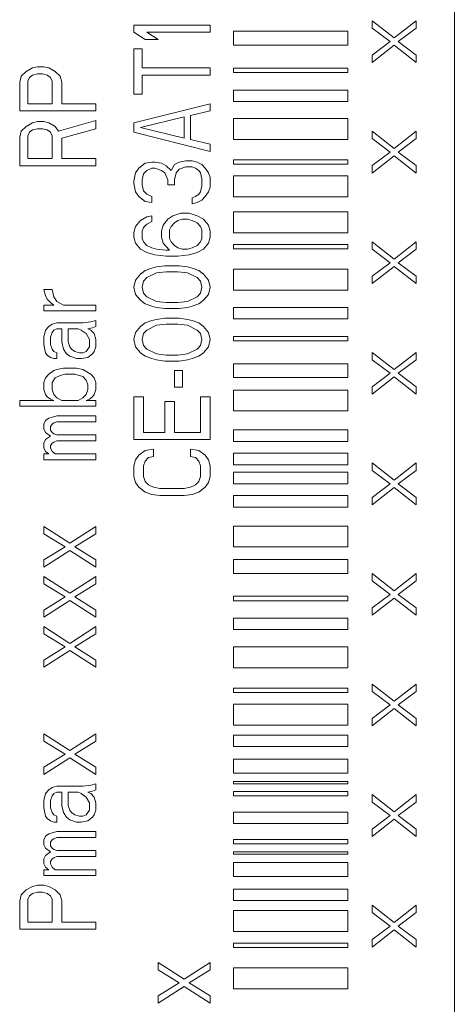
# Model space of a CAD drawing. Units: millimetres. Extents: x -1432 to 1748, y -1345 to 784.
# Drawn here: x 382 to 393, y 616 to 642 of the extents above; entities that cross this region are included whole.
import ezdxf

# ---------------------------------------------------------------- set-up
doc = ezdxf.new("R2010")
doc.units = ezdxf.units.MM

msp = doc.modelspace()

# ---------------------------------------------------------------- linework, layer by layer
at = {"color": 7, "linetype": 'Continuous', "lineweight": 15}
for p, q in [((392.935, 654.373), (392.935, 603.305)), ((384.521, 641.805), (384.521, 641.993)), ((384.521, 641.993), (386.521, 641.993)), ((386.521, 641.993), (386.521, 641.805)), ((390.777, 641.916), (390.777, 642.109)), ((390.777, 642.109), (391.356, 641.658)), ((391.247, 641.561), (390.777, 641.916)), ((391.356, 641.658), (391.935, 642.109)), ((391.935, 641.916), (391.464, 641.561)), ((391.935, 642.109), (391.935, 641.916)), ((384.819, 641.618), (384.521, 641.805)), ((385.159, 641.618), (384.819, 641.618)), ((384.862, 641.805), (385.159, 641.618)), ((386.521, 641.805), (384.862, 641.805)), ((387.135, 641.468), (387.135, 641.835)), ((387.135, 641.835), (390.135, 641.835)), ((390.135, 641.468), (390.135, 641.835)), ((384.521, 641.368), (384.521, 640.18)), ((384.521, 641.368), (384.734, 641.368)), ((384.734, 641.368), (384.734, 640.868)), ((390.135, 641.468), (387.135, 641.468)), ((390.777, 641.207), (391.247, 641.561)), ((391.356, 641.465), (390.777, 641.013)), ((391.935, 641.013), (391.356, 641.465)), ((391.464, 641.561), (391.935, 641.207)), ((390.777, 641.013), (390.777, 641.207)), ((391.935, 641.207), (391.935, 641.013)), ((381.862, 640.868), (381.691, 640.774)), ((381.989, 640.899), (381.862, 640.868)), ((381.989, 640.899), (382.159, 640.899)), ((382.159, 640.899), (382.287, 640.868)), ((382.287, 640.868), (382.457, 640.774)), ((384.734, 640.868), (386.521, 640.868)), ((386.521, 640.868), (386.521, 640.68)), ((387.135, 640.752), (387.135, 640.866)), ((387.135, 640.866), (390.135, 640.866)), ((390.135, 640.866), (390.135, 640.752)), ((381.564, 640.649), (381.521, 640.493)), ((381.691, 640.774), (381.564, 640.649)), ((381.734, 640.524), (381.776, 640.618)), ((381.776, 640.618), (381.862, 640.68)), ((381.862, 640.68), (381.989, 640.712)), ((381.989, 640.712), (382.117, 640.712)), ((382.117, 640.712), (382.245, 640.68)), ((382.245, 640.68), (382.33, 640.618)), ((382.33, 640.618), (382.372, 640.524)), ((382.457, 640.774), (382.585, 640.649)), ((382.585, 640.649), (382.628, 640.493)), ((386.521, 640.68), (384.734, 640.68)), ((384.734, 640.18), (384.734, 640.68)), ((390.135, 640.752), (387.135, 640.752)), ((381.521, 640.493), (381.521, 639.743)), ((381.734, 639.93), (381.734, 640.524)), ((382.372, 640.524), (382.372, 639.93)), ((382.628, 640.493), (382.628, 639.93)), ((384.521, 640.18), (384.734, 640.18)), ((387.135, 639.992), (387.135, 640.29)), ((387.135, 640.29), (390.135, 640.29)), ((390.135, 639.992), (390.135, 640.29)), ((382.372, 639.93), (381.734, 639.93)), ((382.628, 639.93), (383.521, 639.93)), ((383.521, 639.93), (383.521, 639.743)), ((384.521, 639.43), (386.521, 639.93)), ((386.521, 639.93), (386.521, 639.743)), ((390.135, 639.992), (387.135, 639.992)), ((383.521, 639.743), (381.521, 639.743)), ((384.691, 639.305), (385.84, 639.587)), ((385.84, 639.587), (385.84, 639.024)), ((386.521, 639.743), (386.01, 639.618)), ((386.01, 639.618), (386.01, 638.993)), ((387.135, 639.539), (390.135, 639.539)), ((387.135, 638.993), (387.135, 639.539)), ((390.135, 638.993), (390.135, 639.539)), ((381.691, 639.337), (381.564, 639.212)), ((381.862, 639.43), (381.691, 639.337)), ((381.989, 639.462), (381.862, 639.43)), ((382.159, 639.462), (381.989, 639.462)), ((382.287, 639.43), (382.159, 639.462)), ((382.457, 639.337), (382.287, 639.43)), ((382.542, 639.212), (382.457, 639.337)), ((383.521, 639.493), (382.542, 639.212)), ((383.521, 639.274), (383.521, 639.493)), ((384.521, 639.43), (384.521, 639.18)), ((385.84, 639.024), (384.691, 639.305)), ((381.564, 639.212), (381.521, 639.055)), ((381.521, 639.055), (381.521, 638.305)), ((381.734, 639.087), (381.776, 639.18)), ((381.734, 638.493), (381.734, 639.087)), ((381.776, 639.18), (381.862, 639.243)), ((381.862, 639.243), (381.989, 639.274)), ((381.989, 639.274), (382.117, 639.274)), ((382.117, 639.274), (382.245, 639.243)), ((382.245, 639.243), (382.33, 639.18)), ((382.33, 639.18), (382.372, 639.087)), ((382.372, 639.087), (382.372, 638.493)), ((382.628, 639.024), (383.521, 639.274)), ((382.628, 638.493), (382.628, 639.024)), ((386.521, 638.68), (384.521, 639.18)), ((390.777, 639.015), (390.777, 639.209)), ((390.777, 639.209), (391.356, 638.757)), ((391.356, 638.757), (391.935, 639.209)), ((391.935, 639.209), (391.935, 639.015)), ((386.01, 638.993), (386.521, 638.868)), ((386.521, 638.868), (386.521, 638.68)), ((390.135, 638.993), (387.135, 638.993)), ((391.247, 638.661), (390.777, 639.015)), ((391.935, 639.015), (391.464, 638.661)), ((390.777, 638.306), (391.247, 638.661)), ((391.356, 638.564), (390.777, 638.113)), ((391.935, 638.113), (391.356, 638.564)), ((391.464, 638.661), (391.935, 638.306)), ((383.521, 638.305), (381.521, 638.305)), ((382.372, 638.493), (381.734, 638.493)), ((382.628, 638.493), (383.521, 638.493)), ((383.521, 638.493), (383.521, 638.305)), ((384.649, 638.243), (384.819, 638.368)), ((384.819, 638.368), (384.989, 638.399)), ((384.989, 638.399), (385.074, 638.399)), ((385.074, 638.399), (385.245, 638.368)), ((385.245, 638.368), (385.372, 638.305)), ((385.372, 638.305), (385.5, 638.18)), ((385.5, 638.18), (385.585, 638.337)), ((385.585, 638.337), (385.713, 638.399)), ((385.713, 638.399), (385.883, 638.43)), ((385.883, 638.274), (385.713, 638.212)), ((385.883, 638.43), (386.053, 638.43)), ((386.053, 638.274), (385.883, 638.274)), ((386.053, 638.43), (386.181, 638.399)), ((386.138, 638.243), (386.053, 638.274)), ((386.181, 638.399), (386.308, 638.337)), ((386.308, 638.337), (386.393, 638.243)), ((387.135, 638.345), (387.135, 638.459)), ((387.135, 638.459), (390.135, 638.459)), ((390.135, 638.345), (387.135, 638.345)), ((390.135, 638.345), (390.135, 638.459)), ((390.777, 638.113), (390.777, 638.306)), ((391.935, 638.306), (391.935, 638.113)), ((384.521, 637.899), (384.564, 638.118)), ((384.564, 638.118), (384.649, 638.243)), ((384.776, 638.087), (384.734, 637.93)), ((384.862, 638.18), (384.776, 638.087)), ((384.989, 638.243), (384.862, 638.18)), ((385.074, 638.243), (384.989, 638.243)), ((385.245, 638.18), (385.074, 638.243)), ((385.33, 638.118), (385.245, 638.18)), ((385.415, 637.93), (385.33, 638.118)), ((385.628, 638.118), (385.585, 637.93)), ((385.713, 638.212), (385.628, 638.118)), ((386.223, 638.18), (386.138, 638.243)), ((386.266, 638.118), (386.223, 638.18)), ((386.308, 637.962), (386.266, 638.118)), ((386.393, 638.243), (386.479, 638.118)), ((386.479, 638.118), (386.521, 637.993)), ((386.521, 637.993), (386.521, 637.743)), ((387.135, 637.49), (387.135, 638.036)), ((387.135, 638.036), (390.135, 638.036)), ((390.135, 637.49), (390.135, 638.036)), ((384.521, 637.837), (384.521, 637.899)), ((384.564, 637.618), (384.521, 637.837)), ((384.734, 637.93), (384.734, 637.805)), ((384.734, 637.805), (384.776, 637.649)), ((385.415, 637.805), (385.415, 637.93)), ((385.585, 637.805), (385.415, 637.805)), ((385.585, 637.93), (385.585, 637.805)), ((386.266, 637.618), (386.308, 637.774)), ((386.308, 637.774), (386.308, 637.962)), ((386.521, 637.743), (386.479, 637.618)), ((384.649, 637.493), (384.564, 637.618)), ((384.819, 637.368), (384.649, 637.493)), ((384.776, 637.649), (384.862, 637.555)), ((384.862, 637.555), (384.989, 637.493)), ((384.989, 637.493), (384.989, 637.337)), ((386.053, 637.462), (386.138, 637.493)), ((386.138, 637.493), (386.223, 637.555)), ((386.223, 637.555), (386.266, 637.618)), ((386.393, 637.493), (386.308, 637.399)), ((386.479, 637.618), (386.393, 637.493)), ((390.135, 637.49), (387.135, 637.49)), ((384.989, 637.337), (384.819, 637.368)), ((386.053, 637.305), (386.053, 637.462)), ((386.181, 637.337), (386.053, 637.305)), ((386.308, 637.399), (386.181, 637.337)), ((384.691, 636.868), (384.862, 636.962)), ((384.862, 636.962), (384.989, 636.993)), ((384.989, 636.993), (384.989, 636.837)), ((385.415, 636.899), (385.542, 636.993)), ((385.542, 636.993), (385.755, 637.055)), ((385.755, 637.055), (385.968, 637.055)), ((385.968, 637.055), (386.181, 636.993)), ((386.181, 636.993), (386.351, 636.899)), ((387.135, 637.09), (390.135, 637.09)), ((387.135, 636.544), (387.135, 637.09)), ((390.135, 637.09), (390.135, 636.544)), ((384.521, 636.555), (384.564, 636.712)), ((384.564, 636.712), (384.691, 636.868)), ((384.862, 636.774), (384.776, 636.68)), ((384.989, 636.837), (384.862, 636.774)), ((385.245, 636.587), (385.287, 636.743)), ((385.287, 636.743), (385.415, 636.899)), ((385.457, 636.618), (385.5, 636.712)), ((385.5, 636.712), (385.585, 636.805)), ((385.585, 636.805), (385.67, 636.868)), ((385.67, 636.868), (385.798, 636.899)), ((385.798, 636.899), (385.925, 636.899)), ((385.925, 636.899), (386.053, 636.868)), ((386.053, 636.868), (386.181, 636.805)), ((386.181, 636.805), (386.266, 636.712)), ((386.266, 636.712), (386.308, 636.618)), ((386.351, 636.899), (386.479, 636.743)), ((386.479, 636.743), (386.521, 636.587)), ((384.521, 636.43), (384.521, 636.555)), ((384.776, 636.68), (384.734, 636.587)), ((384.734, 636.587), (384.734, 636.399)), ((385.245, 636.43), (385.245, 636.587)), ((385.457, 636.399), (385.457, 636.618)), ((386.308, 636.618), (386.308, 636.399)), ((386.521, 636.587), (386.521, 636.43)), ((390.135, 636.544), (387.135, 636.544)), ((384.564, 636.274), (384.521, 636.43)), ((384.691, 636.118), (384.564, 636.274)), ((384.734, 636.399), (384.776, 636.305)), ((384.776, 636.305), (384.862, 636.212)), ((384.862, 636.212), (384.989, 636.149)), ((385.287, 636.274), (385.245, 636.43)), ((385.457, 636.087), (385.287, 636.274)), ((385.5, 636.305), (385.457, 636.399)), ((385.585, 636.212), (385.5, 636.305)), ((385.67, 636.149), (385.585, 636.212)), ((386.181, 636.212), (386.053, 636.149)), ((386.266, 636.305), (386.181, 636.212)), ((386.308, 636.399), (386.266, 636.305)), ((386.479, 636.274), (386.351, 636.118)), ((386.521, 636.43), (386.479, 636.274)), ((387.135, 636.12), (387.135, 636.234)), ((387.135, 636.234), (390.135, 636.234)), ((390.135, 636.234), (390.135, 636.12)), ((390.777, 636.115), (390.777, 636.308)), ((390.777, 636.308), (391.356, 635.857)), ((391.356, 635.857), (391.935, 636.308)), ((391.935, 636.308), (391.935, 636.115)), ((384.862, 636.024), (384.691, 636.118)), ((385.074, 635.962), (384.862, 636.024)), ((384.989, 636.149), (385.117, 636.118)), ((385.372, 635.93), (385.074, 635.962)), ((385.117, 636.118), (385.372, 636.087)), ((385.372, 636.087), (385.457, 636.087)), ((385.67, 635.93), (385.372, 635.93)), ((385.798, 636.118), (385.67, 636.149)), ((385.968, 635.962), (385.67, 635.93)), ((385.925, 636.118), (385.798, 636.118)), ((386.053, 636.149), (385.925, 636.118)), ((386.181, 636.024), (385.968, 635.962)), ((386.351, 636.118), (386.181, 636.024)), ((390.135, 636.12), (387.135, 636.12)), ((391.247, 635.76), (390.777, 636.115)), ((391.935, 636.115), (391.464, 635.76)), ((385.117, 635.649), (385.33, 635.68)), ((385.33, 635.68), (385.713, 635.68)), ((385.713, 635.68), (385.925, 635.649)), ((390.777, 635.406), (391.247, 635.76)), ((391.356, 635.663), (390.777, 635.212)), ((391.935, 635.212), (391.356, 635.663)), ((391.464, 635.76), (391.935, 635.406)), ((384.564, 635.305), (384.691, 635.462)), ((384.691, 635.462), (384.819, 635.555)), ((384.819, 635.555), (384.989, 635.618)), ((384.862, 635.368), (385.117, 635.493)), ((384.989, 635.618), (385.117, 635.649)), ((385.117, 635.493), (385.372, 635.524)), ((385.372, 635.524), (385.67, 635.524)), ((385.67, 635.524), (385.925, 635.493)), ((385.925, 635.649), (386.053, 635.618)), ((385.925, 635.493), (386.181, 635.368)), ((386.053, 635.618), (386.223, 635.555)), ((386.223, 635.555), (386.351, 635.462)), ((386.351, 635.462), (386.479, 635.305)), ((387.135, 635.587), (390.135, 635.587)), ((387.135, 635.041), (387.135, 635.587)), ((390.135, 635.587), (390.135, 635.041)), ((390.777, 635.212), (390.777, 635.406)), ((391.935, 635.406), (391.935, 635.212)), ((384.521, 635.118), (384.564, 635.305)), ((384.734, 635.118), (384.776, 635.274)), ((384.776, 635.274), (384.862, 635.368)), ((386.181, 635.368), (386.266, 635.274)), ((386.266, 635.274), (386.308, 635.118)), ((386.479, 635.305), (386.521, 635.118)), ((382.202, 634.899), (382.159, 635.055)), ((382.159, 635.055), (382.372, 635.055)), ((382.245, 634.805), (382.202, 634.899)), ((382.372, 635.055), (382.415, 634.868)), ((384.564, 634.93), (384.521, 635.118)), ((384.691, 634.774), (384.564, 634.93)), ((384.776, 634.962), (384.734, 635.118)), ((384.862, 634.868), (384.776, 634.962)), ((386.266, 634.962), (386.181, 634.868)), ((386.308, 635.118), (386.266, 634.962)), ((386.479, 634.93), (386.351, 634.774)), ((386.521, 635.118), (386.479, 634.93)), ((390.135, 635.041), (387.135, 635.041)), ((382.159, 634.649), (382.415, 634.649)), ((382.159, 634.493), (382.159, 634.649)), ((382.33, 634.712), (382.245, 634.805)), ((382.415, 634.649), (382.33, 634.712)), ((382.415, 634.868), (382.5, 634.743)), ((382.5, 634.743), (382.67, 634.649)), ((382.67, 634.649), (383.521, 634.649)), ((383.521, 634.649), (383.521, 634.493)), ((384.819, 634.68), (384.691, 634.774)), ((384.989, 634.618), (384.819, 634.68)), ((385.117, 634.743), (384.862, 634.868)), ((385.372, 634.712), (385.117, 634.743)), ((385.67, 634.712), (385.372, 634.712)), ((385.925, 634.743), (385.67, 634.712)), ((386.181, 634.868), (385.925, 634.743)), ((386.223, 634.68), (386.053, 634.618)), ((386.351, 634.774), (386.223, 634.68)), ((383.521, 634.493), (382.159, 634.493)), ((385.117, 634.587), (384.989, 634.618)), ((385.33, 634.555), (385.117, 634.587)), ((385.713, 634.555), (385.33, 634.555)), ((385.925, 634.587), (385.713, 634.555)), ((386.053, 634.618), (385.925, 634.587)), ((387.135, 634.29), (387.135, 634.587)), ((387.135, 634.587), (390.135, 634.587)), ((390.135, 634.587), (390.135, 634.29)), ((382.287, 634.087), (382.372, 634.149)), ((382.372, 634.149), (382.5, 634.18)), ((382.5, 634.18), (383.181, 634.18)), ((383.181, 634.18), (383.393, 634.212)), ((383.393, 634.212), (383.521, 634.243)), ((383.521, 634.243), (383.521, 634.087)), ((384.691, 634.087), (384.819, 634.18)), ((384.819, 634.18), (384.989, 634.243)), ((384.862, 633.993), (385.117, 634.118)), ((384.989, 634.243), (385.117, 634.274)), ((385.117, 634.274), (385.33, 634.305)), ((385.117, 634.118), (385.372, 634.149)), ((385.33, 634.305), (385.713, 634.305)), ((385.372, 634.149), (385.67, 634.149)), ((385.67, 634.149), (385.925, 634.118)), ((385.713, 634.305), (385.925, 634.274)), ((385.925, 634.274), (386.053, 634.243)), ((385.925, 634.118), (386.181, 633.993)), ((386.053, 634.243), (386.223, 634.18)), ((386.223, 634.18), (386.351, 634.087)), ((390.135, 634.29), (387.135, 634.29)), ((382.159, 633.805), (382.202, 633.993)), ((382.202, 633.993), (382.287, 634.087)), ((382.372, 633.93), (382.33, 633.805)), ((382.415, 633.993), (382.372, 633.93)), ((382.5, 634.024), (382.415, 633.993)), ((382.628, 634.024), (382.5, 634.024)), ((382.628, 633.68), (382.628, 634.024)), ((382.798, 634.024), (383.053, 634.024)), ((382.798, 633.68), (382.798, 634.024)), ((383.053, 634.024), (383.138, 633.993)), ((383.138, 633.993), (383.266, 633.899)), ((383.266, 633.899), (383.351, 633.743)), ((383.436, 634.055), (383.308, 634.024)), ((383.308, 634.024), (383.393, 633.993)), ((383.393, 633.993), (383.479, 633.899)), ((383.521, 634.087), (383.436, 634.055)), ((383.479, 633.899), (383.521, 633.743)), ((384.521, 633.743), (384.564, 633.93)), ((384.564, 633.93), (384.691, 634.087)), ((384.734, 633.743), (384.776, 633.899)), ((384.776, 633.899), (384.862, 633.993)), ((386.181, 633.993), (386.266, 633.899)), ((386.266, 633.899), (386.308, 633.743)), ((386.351, 634.087), (386.479, 633.93)), ((386.479, 633.93), (386.521, 633.743)), ((382.159, 633.618), (382.159, 633.805)), ((382.202, 633.399), (382.159, 633.618)), ((382.33, 633.805), (382.33, 633.618)), ((382.33, 633.618), (382.372, 633.493)), ((382.67, 633.493), (382.628, 633.68)), ((382.84, 633.555), (382.798, 633.68)), ((383.351, 633.743), (383.351, 633.555)), ((383.521, 633.743), (383.521, 633.555)), ((384.564, 633.555), (384.521, 633.743)), ((384.776, 633.587), (384.734, 633.743)), ((386.308, 633.743), (386.266, 633.587)), ((386.521, 633.743), (386.479, 633.555)), ((387.135, 633.714), (387.135, 633.828)), ((387.135, 633.828), (390.135, 633.828)), ((390.135, 633.714), (387.135, 633.714)), ((390.135, 633.714), (390.135, 633.828)), ((382.245, 633.337), (382.202, 633.399)), ((382.372, 633.493), (382.415, 633.43)), ((382.415, 633.43), (382.5, 633.399)), ((382.5, 633.399), (382.5, 633.243)), ((382.755, 633.368), (382.67, 633.493)), ((382.84, 633.305), (382.755, 633.368)), ((382.883, 633.493), (382.84, 633.555)), ((382.968, 633.43), (382.883, 633.493)), ((383.096, 633.399), (382.968, 633.43)), ((383.181, 633.399), (383.096, 633.399)), ((383.266, 633.43), (383.181, 633.399)), ((383.351, 633.555), (383.266, 633.43)), ((383.436, 633.368), (383.308, 633.274)), ((383.479, 633.43), (383.436, 633.368)), ((383.521, 633.555), (383.479, 633.43)), ((384.691, 633.399), (384.564, 633.555)), ((384.819, 633.305), (384.691, 633.399)), ((384.862, 633.493), (384.776, 633.587)), ((385.117, 633.368), (384.862, 633.493)), ((385.372, 633.337), (385.117, 633.368)), ((385.925, 633.368), (385.67, 633.337)), ((386.181, 633.493), (385.925, 633.368)), ((386.266, 633.587), (386.181, 633.493)), ((386.351, 633.399), (386.223, 633.305)), ((386.479, 633.555), (386.351, 633.399)), ((390.777, 633.407), (391.356, 632.956)), ((390.777, 633.214), (390.777, 633.407)), ((391.356, 632.956), (391.935, 633.407)), ((391.935, 633.407), (391.935, 633.214)), ((382.33, 633.274), (382.245, 633.337)), ((382.415, 633.243), (382.33, 633.274)), ((382.5, 633.243), (382.415, 633.243)), ((383.01, 633.243), (382.84, 633.305)), ((383.138, 633.243), (383.01, 633.243)), ((383.308, 633.274), (383.138, 633.243)), ((384.989, 633.243), (384.819, 633.305)), ((385.117, 633.212), (384.989, 633.243)), ((385.33, 633.18), (385.117, 633.212)), ((385.713, 633.18), (385.33, 633.18)), ((385.67, 633.337), (385.372, 633.337)), ((385.925, 633.212), (385.713, 633.18)), ((386.053, 633.243), (385.925, 633.212)), ((386.223, 633.305), (386.053, 633.243)), ((387.135, 633.111), (390.135, 633.111)), ((387.135, 632.745), (387.135, 633.111)), ((390.135, 633.111), (390.135, 632.745)), ((391.247, 632.859), (390.777, 633.214)), ((391.935, 633.214), (391.464, 632.859)), ((382.287, 632.837), (382.202, 632.743)), ((382.415, 632.93), (382.287, 632.837)), ((382.415, 632.93), (382.5, 632.962)), ((382.5, 632.962), (382.67, 632.993)), ((382.585, 632.805), (382.713, 632.837)), ((382.67, 632.993), (383.01, 632.993)), ((382.713, 632.837), (382.968, 632.837)), ((382.968, 632.837), (383.181, 632.774)), ((383.01, 632.993), (383.181, 632.962)), ((383.181, 632.962), (383.393, 632.837)), ((383.393, 632.837), (383.479, 632.743)), ((385.585, 632.493), (385.585, 632.93)), ((385.585, 632.93), (385.798, 632.93)), ((385.798, 632.93), (385.798, 632.493)), ((390.777, 632.505), (391.247, 632.859)), ((391.464, 632.859), (391.935, 632.505)), ((382.202, 632.743), (382.159, 632.618)), ((382.159, 632.618), (382.159, 632.43)), ((382.372, 632.618), (382.457, 632.743)), ((382.372, 632.43), (382.372, 632.618)), ((382.457, 632.743), (382.585, 632.805)), ((383.181, 632.774), (383.266, 632.68)), ((383.266, 632.68), (383.308, 632.555)), ((383.479, 632.743), (383.521, 632.618)), ((383.521, 632.618), (383.521, 632.43)), ((390.135, 632.745), (387.135, 632.745)), ((391.356, 632.763), (390.777, 632.312)), ((391.935, 632.312), (391.356, 632.763)), ((382.159, 632.43), (382.202, 632.305)), ((382.202, 632.305), (382.245, 632.243)), ((382.415, 632.305), (382.372, 632.43)), ((382.5, 632.212), (382.415, 632.305)), ((383.266, 632.305), (383.181, 632.212)), ((383.308, 632.43), (383.266, 632.305)), ((383.308, 632.555), (383.308, 632.43)), ((383.479, 632.305), (383.436, 632.243)), ((383.521, 632.43), (383.479, 632.305)), ((385.798, 632.493), (385.585, 632.493)), ((387.135, 632.419), (390.135, 632.419)), ((387.135, 631.873), (387.135, 632.419)), ((390.135, 632.419), (390.135, 631.873)), ((390.777, 632.312), (390.777, 632.505)), ((391.935, 632.505), (391.935, 632.312)), ((382.415, 632.149), (381.521, 632.149)), ((381.521, 632.149), (381.521, 631.993)), ((382.245, 632.243), (382.33, 632.18)), ((382.33, 632.18), (382.415, 632.149)), ((382.628, 632.149), (382.5, 632.212)), ((383.053, 632.149), (382.628, 632.149)), ((383.181, 632.212), (383.053, 632.149)), ((383.351, 632.18), (383.266, 632.149)), ((383.266, 632.149), (383.521, 632.149)), ((383.436, 632.243), (383.351, 632.18)), ((383.521, 632.149), (383.521, 631.993)), ((384.521, 632.243), (384.521, 631.118)), ((384.776, 632.243), (384.521, 632.243)), ((384.776, 631.305), (384.776, 632.243)), ((385.33, 632.118), (385.33, 631.305)), ((385.585, 632.118), (385.33, 632.118)), ((385.585, 631.305), (385.585, 632.118)), ((386.266, 632.243), (386.266, 631.305)), ((386.266, 632.243), (386.521, 632.243)), ((386.521, 632.243), (386.521, 631.118)), ((383.521, 631.993), (381.521, 631.993)), ((390.135, 631.873), (387.135, 631.873)), ((382.159, 631.524), (382.202, 631.618)), ((382.202, 631.618), (382.287, 631.68)), ((382.287, 631.68), (382.5, 631.743)), ((382.415, 631.555), (382.372, 631.524)), ((382.5, 631.587), (382.415, 631.555)), ((382.5, 631.743), (383.521, 631.743)), ((383.521, 631.587), (382.5, 631.587)), ((383.521, 631.743), (383.521, 631.587)), ((382.159, 631.399), (382.159, 631.524)), ((382.202, 631.305), (382.159, 631.399)), ((382.33, 631.212), (382.202, 631.305)), ((382.372, 631.524), (382.33, 631.462)), ((382.33, 631.462), (382.33, 631.368)), ((382.33, 631.368), (382.372, 631.305)), ((382.372, 631.305), (382.415, 631.274)), ((382.415, 631.274), (382.5, 631.243)), ((385.33, 631.305), (384.776, 631.305)), ((386.266, 631.305), (385.585, 631.305)), ((387.135, 631.071), (387.135, 631.373)), ((387.135, 631.373), (390.135, 631.373)), ((390.135, 631.373), (390.135, 631.071)), ((382.159, 631.024), (382.202, 631.118)), ((382.159, 630.899), (382.159, 631.024)), ((382.202, 631.118), (382.33, 631.212)), ((382.372, 631.024), (382.33, 630.962)), ((382.415, 631.055), (382.372, 631.024)), ((382.5, 631.087), (382.415, 631.055)), ((382.5, 631.243), (383.521, 631.243)), ((383.521, 631.087), (382.5, 631.087)), ((383.521, 631.243), (383.521, 631.087)), ((386.521, 631.118), (384.521, 631.118)), ((390.135, 631.071), (387.135, 631.071)), ((382.202, 630.805), (382.159, 630.899)), ((382.287, 630.743), (382.202, 630.805)), ((382.33, 630.962), (382.33, 630.899)), ((382.33, 630.899), (382.372, 630.805)), ((382.372, 630.805), (382.457, 630.743)), ((384.649, 630.712), (384.819, 630.837)), ((384.819, 630.837), (385.032, 630.868)), ((385.032, 630.868), (385.032, 630.68)), ((386.01, 630.68), (386.01, 630.868)), ((386.01, 630.868), (386.223, 630.837)), ((386.223, 630.837), (386.393, 630.712)), ((387.135, 630.461), (387.135, 630.763)), ((387.135, 630.763), (390.135, 630.763)), ((390.135, 630.763), (390.135, 630.461)), ((382.159, 630.587), (382.159, 630.743)), ((382.159, 630.743), (382.287, 630.743)), ((383.521, 630.587), (382.159, 630.587)), ((382.457, 630.743), (383.521, 630.743)), ((383.521, 630.743), (383.521, 630.587)), ((384.521, 630.43), (384.564, 630.587)), ((384.564, 630.587), (384.649, 630.712)), ((384.819, 630.555), (384.776, 630.43)), ((384.904, 630.649), (384.819, 630.555)), ((385.032, 630.68), (384.904, 630.649)), ((386.138, 630.649), (386.01, 630.68)), ((386.223, 630.555), (386.138, 630.649)), ((386.266, 630.43), (386.223, 630.555)), ((386.393, 630.712), (386.479, 630.587)), ((386.479, 630.587), (386.521, 630.43)), ((390.777, 630.507), (391.356, 630.056)), ((390.777, 630.313), (390.777, 630.507)), ((391.356, 630.056), (391.935, 630.507)), ((391.935, 630.507), (391.935, 630.313)), ((384.521, 630.149), (384.521, 630.43)), ((384.776, 630.43), (384.776, 630.149)), ((386.266, 630.149), (386.266, 630.43)), ((386.521, 630.43), (386.521, 630.149)), ((390.135, 630.461), (387.135, 630.461)), ((387.135, 629.959), (387.135, 630.261)), ((387.135, 630.261), (390.135, 630.261)), ((390.135, 629.959), (390.135, 630.261)), ((391.247, 629.959), (390.777, 630.313)), ((391.935, 630.313), (391.464, 629.959)), ((384.564, 629.993), (384.521, 630.149)), ((384.649, 629.868), (384.564, 629.993)), ((384.776, 630.149), (384.819, 630.024)), ((384.819, 630.024), (384.904, 629.93)), ((386.138, 629.93), (386.223, 630.024)), ((386.223, 630.024), (386.266, 630.149)), ((386.479, 629.993), (386.393, 629.868)), ((386.521, 630.149), (386.479, 629.993)), ((384.819, 629.743), (384.649, 629.868)), ((384.989, 629.68), (384.819, 629.743)), ((384.904, 629.93), (385.032, 629.868)), ((385.032, 629.868), (385.202, 629.837)), ((385.202, 629.837), (385.84, 629.837)), ((385.84, 629.837), (386.01, 629.868)), ((386.01, 629.868), (386.138, 629.93)), ((386.223, 629.743), (386.053, 629.68)), ((386.393, 629.868), (386.223, 629.743)), ((390.135, 629.959), (387.135, 629.959)), ((390.777, 629.604), (391.247, 629.959)), ((391.356, 629.862), (390.777, 629.411)), ((391.935, 629.411), (391.356, 629.862)), ((391.464, 629.959), (391.935, 629.604)), ((385.202, 629.649), (384.989, 629.68)), ((385.84, 629.649), (385.202, 629.649)), ((386.053, 629.68), (385.84, 629.649)), ((387.135, 629.349), (387.135, 629.651)), ((387.135, 629.651), (390.135, 629.651)), ((390.135, 629.349), (390.135, 629.651)), ((390.777, 629.411), (390.777, 629.604)), ((391.935, 629.604), (391.935, 629.411)), ((390.135, 629.349), (387.135, 629.349)), ((382.159, 628.649), (382.159, 628.837)), ((382.159, 628.837), (382.84, 628.399)), ((382.84, 628.399), (383.521, 628.837)), ((383.521, 628.837), (383.521, 628.649)), ((387.135, 628.849), (390.135, 628.849)), ((387.135, 628.303), (387.135, 628.849)), ((390.135, 628.303), (390.135, 628.849)), ((382.713, 628.305), (382.159, 628.649)), ((383.521, 628.649), (382.968, 628.305)), ((382.159, 627.962), (382.713, 628.305)), ((382.84, 628.212), (382.159, 627.774)), ((383.521, 627.774), (382.84, 628.212)), ((382.968, 628.305), (383.521, 627.962)), ((390.135, 628.303), (387.135, 628.303)), ((382.159, 627.774), (382.159, 627.962)), ((383.521, 627.962), (383.521, 627.774)), ((387.135, 627.611), (387.135, 627.977)), ((387.135, 627.977), (390.135, 627.977)), ((390.135, 627.611), (390.135, 627.977)), ((382.159, 627.337), (382.159, 627.524)), ((382.159, 627.524), (382.84, 627.087)), ((382.84, 627.087), (383.521, 627.524)), ((383.521, 627.524), (383.521, 627.337)), ((390.135, 627.611), (387.135, 627.611)), ((390.777, 627.413), (390.777, 627.606)), ((390.777, 627.606), (391.356, 627.155)), ((391.247, 627.058), (390.777, 627.413)), ((391.356, 627.155), (391.935, 627.606)), ((391.935, 627.413), (391.464, 627.058)), ((391.935, 627.606), (391.935, 627.413)), ((382.713, 626.993), (382.159, 627.337)), ((383.521, 627.337), (382.968, 626.993)), ((382.159, 626.649), (382.713, 626.993)), ((382.84, 626.899), (382.159, 626.462)), ((383.521, 626.462), (382.84, 626.899)), ((382.968, 626.993), (383.521, 626.649)), ((387.135, 626.894), (387.135, 627.008)), ((387.135, 627.008), (390.135, 627.008)), ((390.135, 626.894), (387.135, 626.894)), ((390.135, 627.008), (390.135, 626.894)), ((390.777, 626.704), (391.247, 627.058)), ((391.356, 626.962), (390.777, 626.51)), ((391.935, 626.51), (391.356, 626.962)), ((391.464, 627.058), (391.935, 626.704)), ((382.159, 626.462), (382.159, 626.649)), ((383.521, 626.649), (383.521, 626.462)), ((390.777, 626.51), (390.777, 626.704)), ((391.935, 626.704), (391.935, 626.51)), ((387.135, 626.135), (387.135, 626.432)), ((387.135, 626.432), (390.135, 626.432)), ((390.135, 626.135), (390.135, 626.432)), ((382.159, 626.024), (382.159, 626.212)), ((382.159, 626.212), (382.84, 625.774)), ((382.84, 625.774), (383.521, 626.212)), ((383.521, 626.212), (383.521, 626.024)), ((390.135, 626.135), (387.135, 626.135)), ((382.713, 625.68), (382.159, 626.024)), ((383.521, 626.024), (382.968, 625.68)), ((382.159, 625.337), (382.713, 625.68)), ((382.968, 625.68), (383.521, 625.337)), ((387.135, 625.135), (387.135, 625.681)), ((387.135, 625.681), (390.135, 625.681)), ((390.135, 625.135), (390.135, 625.681)), ((382.84, 625.587), (382.159, 625.149)), ((382.159, 625.149), (382.159, 625.337)), ((383.521, 625.149), (382.84, 625.587)), ((383.521, 625.337), (383.521, 625.149)), ((390.135, 625.135), (387.135, 625.135)), ((387.135, 624.488), (387.135, 624.602)), ((387.135, 624.602), (390.135, 624.602)), ((390.135, 624.488), (390.135, 624.602)), ((390.777, 624.705), (391.356, 624.254)), ((390.777, 624.512), (390.777, 624.705)), ((391.356, 624.254), (391.935, 624.705)), ((391.935, 624.705), (391.935, 624.512)), ((390.135, 624.488), (387.135, 624.488)), ((391.247, 624.158), (390.777, 624.512)), ((391.935, 624.512), (391.464, 624.158)), ((387.135, 624.178), (390.135, 624.178)), ((387.135, 623.632), (387.135, 624.178)), ((390.135, 623.632), (390.135, 624.178)), ((390.777, 623.803), (391.247, 624.158)), ((391.356, 624.061), (390.777, 623.61)), ((391.935, 623.61), (391.356, 624.061)), ((391.464, 624.158), (391.935, 623.803)), ((390.777, 623.61), (390.777, 623.803)), ((391.935, 623.803), (391.935, 623.61)), ((390.135, 623.632), (387.135, 623.632)), ((382.159, 623.399), (382.84, 622.962)), ((382.159, 623.212), (382.159, 623.399)), ((382.84, 622.962), (383.521, 623.399)), ((383.521, 623.399), (383.521, 623.212)), ((387.135, 623.072), (387.135, 623.37)), ((387.135, 623.37), (390.135, 623.37)), ((390.135, 623.37), (390.135, 623.072)), ((382.713, 622.868), (382.159, 623.212)), ((383.521, 623.212), (382.968, 622.868)), ((390.135, 623.072), (387.135, 623.072)), ((382.159, 622.524), (382.713, 622.868)), ((382.84, 622.774), (382.159, 622.337)), ((383.521, 622.337), (382.84, 622.774)), ((382.968, 622.868), (383.521, 622.524)), ((382.159, 622.337), (382.159, 622.524)), ((383.521, 622.524), (383.521, 622.337)), ((387.135, 622.368), (387.135, 622.734)), ((387.135, 622.734), (390.135, 622.734)), ((390.135, 622.734), (390.135, 622.368)), ((390.135, 622.368), (387.135, 622.368)), ((382.287, 621.93), (382.372, 621.993)), ((382.372, 621.993), (382.5, 622.024)), ((382.5, 622.024), (383.181, 622.024)), ((383.181, 622.024), (383.393, 622.055)), ((383.393, 622.055), (383.521, 622.087)), ((383.521, 622.087), (383.521, 621.93)), ((387.135, 622.087), (387.135, 622.154)), ((387.135, 622.154), (390.135, 622.154)), ((390.135, 622.087), (387.135, 622.087)), ((390.135, 622.154), (390.135, 622.087)), ((382.159, 621.649), (382.202, 621.837)), ((382.202, 621.837), (382.287, 621.93)), ((382.372, 621.774), (382.33, 621.649)), ((382.415, 621.837), (382.372, 621.774)), ((382.5, 621.868), (382.415, 621.837)), ((382.628, 621.868), (382.5, 621.868)), ((382.628, 621.524), (382.628, 621.868)), ((382.798, 621.868), (383.053, 621.868)), ((382.798, 621.524), (382.798, 621.868)), ((383.053, 621.868), (383.138, 621.837)), ((383.138, 621.837), (383.266, 621.743)), ((383.266, 621.743), (383.351, 621.587)), ((383.436, 621.899), (383.308, 621.868)), ((383.308, 621.868), (383.393, 621.837)), ((383.393, 621.837), (383.479, 621.743)), ((383.521, 621.93), (383.436, 621.899)), ((383.479, 621.743), (383.521, 621.587)), ((387.135, 621.77), (387.135, 621.884)), ((387.135, 621.884), (390.135, 621.884)), ((390.135, 621.77), (387.135, 621.77)), ((390.135, 621.884), (390.135, 621.77)), ((390.777, 621.612), (390.777, 621.805)), ((390.777, 621.805), (391.356, 621.354)), ((391.356, 621.354), (391.935, 621.805)), ((391.935, 621.805), (391.935, 621.612)), ((382.159, 621.462), (382.159, 621.649)), ((382.202, 621.243), (382.159, 621.462)), ((382.33, 621.649), (382.33, 621.462)), ((382.33, 621.462), (382.372, 621.337)), ((382.67, 621.337), (382.628, 621.524)), ((382.84, 621.399), (382.798, 621.524)), ((383.351, 621.587), (383.351, 621.399)), ((383.521, 621.587), (383.521, 621.399)), ((391.247, 621.257), (390.777, 621.612)), ((391.935, 621.612), (391.464, 621.257)), ((382.245, 621.18), (382.202, 621.243)), ((382.372, 621.337), (382.415, 621.274)), ((382.415, 621.274), (382.5, 621.243)), ((382.5, 621.243), (382.5, 621.087)), ((382.755, 621.212), (382.67, 621.337)), ((382.84, 621.149), (382.755, 621.212)), ((382.883, 621.337), (382.84, 621.399)), ((382.968, 621.274), (382.883, 621.337)), ((383.096, 621.243), (382.968, 621.274)), ((383.181, 621.243), (383.096, 621.243)), ((383.266, 621.274), (383.181, 621.243)), ((383.351, 621.399), (383.266, 621.274)), ((383.436, 621.212), (383.308, 621.118)), ((383.479, 621.274), (383.436, 621.212)), ((383.521, 621.399), (383.479, 621.274)), ((387.135, 621.049), (387.135, 621.346)), ((387.135, 621.346), (390.135, 621.346)), ((390.135, 621.049), (390.135, 621.346)), ((390.777, 620.902), (391.247, 621.257)), ((391.464, 621.257), (391.935, 620.902)), ((382.33, 621.118), (382.245, 621.18)), ((382.415, 621.087), (382.33, 621.118)), ((382.5, 621.087), (382.415, 621.087)), ((383.01, 621.087), (382.84, 621.149)), ((383.138, 621.087), (383.01, 621.087)), ((383.308, 621.118), (383.138, 621.087)), ((390.135, 621.049), (387.135, 621.049)), ((391.356, 621.16), (390.777, 620.709)), ((391.935, 620.709), (391.356, 621.16)), ((382.159, 620.618), (382.202, 620.712)), ((382.202, 620.712), (382.287, 620.774)), ((382.287, 620.774), (382.5, 620.837)), ((382.5, 620.837), (383.521, 620.837)), ((383.521, 620.837), (383.521, 620.68)), ((390.777, 620.709), (390.777, 620.902)), ((391.935, 620.902), (391.935, 620.709)), ((382.159, 620.493), (382.159, 620.618)), ((382.202, 620.399), (382.159, 620.493)), ((382.372, 620.618), (382.33, 620.555)), ((382.33, 620.555), (382.33, 620.462)), ((382.33, 620.462), (382.372, 620.399)), ((382.415, 620.649), (382.372, 620.618)), ((382.5, 620.68), (382.415, 620.649)), ((383.521, 620.68), (382.5, 620.68)), ((387.135, 620.512), (387.135, 620.626)), ((387.135, 620.626), (390.135, 620.626)), ((390.135, 620.512), (387.135, 620.512)), ((390.135, 620.512), (390.135, 620.626)), ((382.159, 620.118), (382.202, 620.212)), ((382.33, 620.305), (382.202, 620.399)), ((382.202, 620.212), (382.33, 620.305)), ((382.372, 620.399), (382.415, 620.368)), ((382.415, 620.368), (382.5, 620.337)), ((382.5, 620.18), (382.415, 620.149)), ((382.5, 620.337), (383.521, 620.337)), ((383.521, 620.18), (382.5, 620.18)), ((383.521, 620.337), (383.521, 620.18)), ((387.135, 620.242), (387.135, 620.308)), ((387.135, 620.308), (390.135, 620.308)), ((390.135, 620.242), (387.135, 620.242)), ((390.135, 620.242), (390.135, 620.308)), ((382.159, 619.993), (382.159, 620.118)), ((382.202, 619.899), (382.159, 619.993)), ((382.372, 620.118), (382.33, 620.055)), ((382.33, 620.055), (382.33, 619.993)), ((382.33, 619.993), (382.372, 619.899)), ((382.415, 620.149), (382.372, 620.118)), ((387.135, 619.661), (387.135, 620.027)), ((387.135, 620.027), (390.135, 620.027)), ((390.135, 619.661), (390.135, 620.027)), ((382.159, 619.68), (382.159, 619.837)), ((382.159, 619.837), (382.287, 619.837)), ((383.521, 619.68), (382.159, 619.68)), ((382.287, 619.837), (382.202, 619.899)), ((382.372, 619.899), (382.457, 619.837)), ((382.457, 619.837), (383.521, 619.837)), ((383.521, 619.837), (383.521, 619.68)), ((390.135, 619.661), (387.135, 619.661)), ((381.862, 619.399), (381.691, 619.305)), ((381.989, 619.43), (381.862, 619.399)), ((381.989, 619.43), (382.159, 619.43)), ((382.159, 619.43), (382.287, 619.399)), ((382.287, 619.399), (382.457, 619.305)), ((381.564, 619.18), (381.521, 619.024)), ((381.691, 619.305), (381.564, 619.18)), ((381.734, 619.055), (381.776, 619.149)), ((381.776, 619.149), (381.862, 619.212)), ((381.862, 619.212), (381.989, 619.243)), ((381.989, 619.243), (382.117, 619.243)), ((382.117, 619.243), (382.245, 619.212)), ((382.245, 619.212), (382.33, 619.149)), ((382.33, 619.149), (382.372, 619.055)), ((382.457, 619.305), (382.585, 619.18)), ((382.585, 619.18), (382.628, 619.024)), ((387.135, 619.026), (387.135, 619.323)), ((387.135, 619.323), (390.135, 619.323)), ((390.135, 619.026), (390.135, 619.323)), ((381.521, 619.024), (381.521, 618.274)), ((381.734, 618.462), (381.734, 619.055)), ((382.372, 619.055), (382.372, 618.462)), ((382.628, 619.024), (382.628, 618.462)), ((390.135, 619.026), (387.135, 619.026)), ((390.777, 618.711), (390.777, 618.904)), ((390.777, 618.904), (391.356, 618.453)), ((391.356, 618.453), (391.935, 618.904)), ((391.935, 618.904), (391.935, 618.711)), ((387.135, 618.217), (387.135, 618.763)), ((387.135, 618.763), (390.135, 618.763)), ((390.135, 618.763), (390.135, 618.217)), ((391.247, 618.356), (390.777, 618.711)), ((391.935, 618.711), (391.464, 618.356)), ((382.372, 618.462), (381.734, 618.462)), ((382.628, 618.462), (383.521, 618.462)), ((383.521, 618.462), (383.521, 618.274)), ((383.521, 618.274), (381.521, 618.274)), ((390.135, 618.217), (387.135, 618.217)), ((390.777, 618.002), (391.247, 618.356)), ((391.356, 618.26), (390.777, 617.808)), ((391.935, 617.808), (391.356, 618.26)), ((391.464, 618.356), (391.935, 618.002)), ((387.135, 617.793), (387.135, 617.907)), ((387.135, 617.907), (390.135, 617.907)), ((390.135, 617.907), (390.135, 617.793)), ((390.777, 617.808), (390.777, 618.002)), ((391.935, 618.002), (391.935, 617.808)), ((390.135, 617.793), (387.135, 617.793)), ((385.159, 617.212), (385.159, 617.399)), ((385.159, 617.399), (385.84, 616.962)), ((385.84, 616.962), (386.521, 617.399)), ((386.521, 617.399), (386.521, 617.212)), ((385.713, 616.868), (385.159, 617.212)), ((386.521, 617.212), (385.968, 616.868)), ((387.135, 616.714), (387.135, 617.26)), ((387.135, 617.26), (390.135, 617.26)), ((390.135, 617.26), (390.135, 616.714)), ((385.159, 616.524), (385.713, 616.868)), ((385.968, 616.868), (386.521, 616.524)), ((385.84, 616.774), (385.159, 616.337)), ((386.521, 616.337), (385.84, 616.774)), ((390.135, 616.714), (387.135, 616.714)), ((385.159, 616.337), (385.159, 616.524)), ((386.521, 616.524), (386.521, 616.337))]:
    msp.add_line(p, q, dxfattribs=at)

doc.saveas('drawing.dxf')
